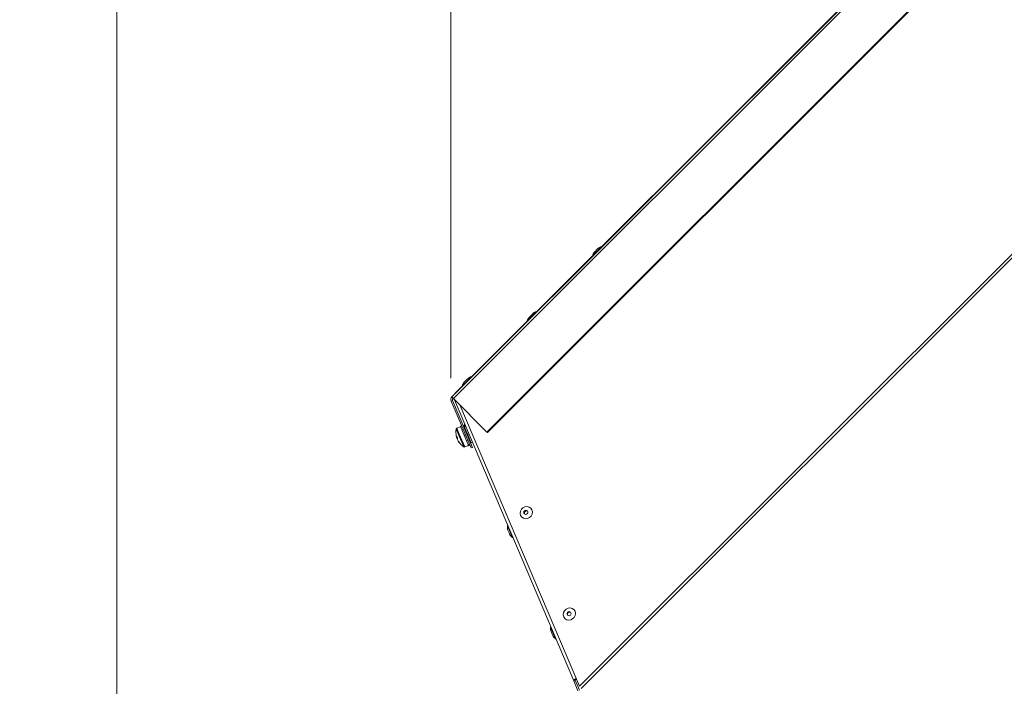
# Model space of a CAD drawing. Units: millimetres. Extents: x 0 to 841, y 0 to 594.
# Drawn here: x 475 to 521, y 315 to 346 of the extents above; entities that cross this region are included whole.
import ezdxf

# ---------------------------------------------------------------- set-up
doc = ezdxf.new("R2010")
doc.units = ezdxf.units.MM
doc.styles.add('SLDTEXTSTYLE0', font='GOTHIC.TTF', dxfattribs={"width": 0.913})
doc.dimstyles.new('SLDDIMSTYLE2', dxfattribs={"dimtxt": 3.5, "dimasz": 3.556, "dimexe": 0, "dimexo": 0.0625, "dimgap": 0.875, "dimtad": 1, "dimdec": 0, "dimlfac": 10, "dimrnd": 1e-09, "dimzin": 12, "dimdsep": 46, "dimtxsty": 'SLDTEXTSTYLE0', "dimsah": 1, "dimcen": 0.09, "dimadec": 0, "dimazin": 3, "dimtfac": 1, "dimtofl": 0, "dimtmove": 0, "dimatfit": 3, "dimfxl": 1, "dimfrac": 2, "dimtolj": 1, "dimtzin": 12, "dimarcsym": 0})

# ---------------------------------------------------------------- blocks, each defined once
blk = doc.blocks.new('_D_15')
at = {"color": 7, "linetype": 'Continuous', "lineweight": 0, "true_color": 0xffffff}
for p, q in [((537.13, 371.861), (478.214, 371.861)), ((479.214, 219.598), (479.214, 371.861)), ((522.074, 219.598), (478.214, 219.598))]:
    blk.add_line(p, q, dxfattribs=at)
for points in [[(479.214, 371.861), (478.833, 368.305), (479.595, 368.305)], [(479.214, 219.598), (479.595, 223.154), (478.833, 223.154)]]:
    blk.add_solid(points, dxfattribs=at)
at = {"color": 7, "linetype": 'Continuous', "lineweight": 0, "true_color": 0xffffff, "insert": (474.743, 290.557), "char_height": 3.5, "attachment_point": 1, "rotation": 90, "style": 'SLDTEXTSTYLE0'}
blk.add_mtext('1523', dxfattribs=at)
blk = doc.blocks.new('_D_16')
at = {"color": 7, "linetype": 'Continuous', "lineweight": 0, "true_color": 0xffffff}
for p, q in [((494.822, 372.623), (494.822, 389.771)), ((604.11, 290.51), (604.11, 389.771)), ((604.11, 388.771), (494.822, 388.771)), ((494.822, 329.552), (494.822, 371.099)), ((604.11, 281.563), (604.11, 288.986))]:
    blk.add_line(p, q, dxfattribs=at)
for points in [[(494.822, 388.771), (498.378, 388.39), (498.378, 389.152)], [(604.11, 388.771), (600.554, 389.152), (600.554, 388.39)]]:
    blk.add_solid(points, dxfattribs=at)
at = {"color": 7, "linetype": 'Continuous', "lineweight": 0, "true_color": 0xffffff, "insert": (544.294, 393.242), "char_height": 3.5, "attachment_point": 1, "style": 'SLDTEXTSTYLE0'}
blk.add_mtext('1093', dxfattribs=at)

msp = doc.modelspace()

# ---------------------------------------------------------------- linework, layer by layer
at = {"color": 7, "linetype": 'Continuous', "lineweight": 15}
for p, q in [((494.873168, 328.675732), (538.006681, 371.809245)), ((494.950556, 328.598343), (538.08407, 371.731857)), ((537.77242, 371.596607), (495.02063, 328.844817)), ((496.512213, 327.036687), (539.645726, 370.1702)), ((496.532079, 327.01682), (539.665593, 370.150334)), ((551.598758, 365.910901), (500.838376, 315.150519)), ((500.915134, 315.053992), (551.6854, 365.824259)), ((501.534114, 335.449815), (501.675535, 335.591236)), ((501.675535, 335.591236), (501.693213, 335.608914)), ((498.493554, 332.409255), (498.634976, 332.550677)), ((498.634976, 332.550677), (498.652653, 332.568355)), ((494.873168, 328.675732), (496.216671, 330.019235)), ((495.452995, 329.368696), (495.594417, 329.510118)), ((495.594417, 329.510118), (495.612094, 329.527795)), ((494.904861, 328.512915), (494.835823, 328.48361)), ((495.766529, 326.291003), (494.835823, 328.48361)), ((494.950556, 328.598343), (494.873168, 328.675732)), ((495.835567, 326.320308), (494.904861, 328.512915)), ((494.950556, 328.598343), (496.512213, 327.036687)), ((494.985101, 328.563798), (494.994504, 328.534888)), ((500.56735, 315.406085), (494.994504, 328.534888)), ((495.244561, 328.304338), (500.838376, 315.150519)), ((495.278775, 327.286522), (495.103341, 327.212055)), ((495.324237, 327.332979), (495.269007, 327.309535)), ((495.281121, 327.280995), (495.269007, 327.309535)), ((495.281121, 327.280995), (495.283232, 327.276021)), ((495.283232, 327.276021), (495.29704, 327.281882)), ((495.346827, 327.126202), (495.283232, 327.276021)), ((495.346827, 327.126202), (495.290505, 327.258887)), ((495.338463, 327.299465), (495.324655, 327.293604)), ((495.346827, 327.126202), (495.351555, 327.115064)), ((495.351555, 327.115064), (495.365362, 327.120925)), ((495.449853, 326.883489), (495.351555, 327.115064)), ((495.394846, 327.013076), (495.351555, 327.115064)), ((495.406785, 327.138508), (495.392977, 327.132647)), ((495.523945, 327.287604), (495.468715, 327.26416)), ((495.468715, 327.26416), (495.623053, 326.900561)), ((495.501178, 327.136496), (495.478606, 327.18967)), ((495.519588, 327.14431), (495.490958, 327.132158)), ((495.098162, 326.78238), (495.089826, 326.802018)), ((495.104903, 326.766501), (495.124541, 326.720236)), ((495.146128, 326.730181), (495.124541, 326.720236)), ((495.155115, 326.648207), (495.135477, 326.694472)), ((495.161856, 326.632328), (495.170191, 326.61269)), ((495.559191, 326.625904), (495.394846, 327.013076)), ((495.449853, 326.883489), (495.451213, 326.880284)), ((495.455696, 326.869723), (495.469503, 326.875584)), ((495.557488, 326.629915), (495.455696, 326.869723)), ((495.510926, 326.893167), (495.497118, 326.887306)), ((495.55768, 326.629462), (495.562591, 326.617893)), ((495.562591, 326.617893), (495.576399, 326.623754)), ((495.63556, 326.44599), (495.562591, 326.617893)), ((495.629607, 326.460015), (495.562591, 326.617893)), ((495.617822, 326.641337), (495.604014, 326.635476)), ((495.678284, 326.924004), (495.623053, 326.900561)), ((495.623053, 326.900561), (495.777392, 326.536961)), ((495.686323, 326.671905), (495.714953, 326.684058)), ((496.512213, 327.036687), (496.532079, 327.01682)), ((495.474536, 326.337576), (495.64997, 326.412043)), ((495.63556, 326.44599), (495.638303, 326.439527)), ((495.638303, 326.439527), (495.652111, 326.445388)), ((495.659738, 326.38903), (495.638303, 326.439527)), ((495.659738, 326.38903), (495.714968, 326.412474)), ((495.693534, 326.462971), (495.679726, 326.45711)), ((495.766529, 326.291003), (495.835567, 326.320308)), ((495.832622, 326.560405), (495.777392, 326.536961)), ((497.544292, 322.323221), (497.491535, 322.447508)), ((497.569681, 322.263407), (497.544292, 322.323221)), ((499.55722, 317.581058), (499.504463, 317.705346)), ((499.582609, 317.521245), (499.55722, 317.581058)), ((500.636388, 315.43539), (500.56735, 315.406085)), ((500.762716, 314.945832), (500.56735, 315.406085)), ((500.831754, 314.975137), (500.636388, 315.43539))]:
    msp.add_line(p, q, dxfattribs=at)
at = {"color": 8, "linetype": 'Continuous', "lineweight": 15}
for p, q in [((501.858309, 335.6871), (501.438249, 335.26704)), ((501.875987, 335.704778), (501.858309, 335.6871)), ((498.81775, 332.646541), (498.39769, 332.226481)), ((498.835428, 332.664219), (498.81775, 332.646541)), ((495.777191, 329.605982), (495.357131, 329.185922)), ((495.794869, 329.62366), (495.777191, 329.605982)), ((495.1882, 326.917476), (495.076862, 327.179772)), ((495.219412, 326.938608), (495.103341, 327.212055)), ((495.458191, 327.395047), (495.506874, 327.280358)), ((495.432919, 326.340954), (495.1882, 326.917476)), ((495.474536, 326.337576), (495.219412, 326.938608)), ((497.47112, 322.652885), (497.703235, 322.106055)), ((499.484048, 317.910723), (499.716164, 317.363892))]:
    msp.add_line(p, q, dxfattribs=at)
at = {"color": 7, "linetype": 'Continuous', "lineweight": 15, "flags": 128}
for points in [[(501.862939, 335.687126), (501.86153, 335.687349), (501.858309, 335.6871)], [(501.880617, 335.704804), (501.879208, 335.705026), (501.875987, 335.704778)], [(501.438249, 335.26704), (501.438001, 335.26382), (501.438223, 335.262411)], [(498.82238, 332.646567), (498.820971, 332.64679), (498.81775, 332.646541)], [(498.840058, 332.664245), (498.838648, 332.664467), (498.835428, 332.664219)], [(498.39769, 332.226481), (498.397442, 332.22326), (498.397664, 332.221851)], [(495.781821, 329.606008), (495.780412, 329.60623), (495.777191, 329.605982)], [(495.799498, 329.623686), (495.798089, 329.623908), (495.794869, 329.62366)], [(495.357131, 329.185922), (495.356883, 329.182701), (495.357105, 329.181292)], [(495.031441, 328.834005), (495.030467, 328.83498), (495.023223, 328.842224), (495.020635, 328.844813), (495.02063, 328.844817)], [(495.100285, 326.783395), (495.100857, 326.781208), (495.104903, 326.766501)], [(498.081609, 323.139324), (498.060357, 323.234618), (498.073623, 323.333922), (498.119806, 323.425256), (498.193336, 323.497606), (498.285344, 323.542244), (498.384733, 323.553787), (498.479515, 323.530842), (498.558257, 323.476177), (498.611463, 323.396386), (498.632715, 323.301091), (498.619449, 323.201788), (498.573266, 323.110453), (498.499736, 323.038104), (498.407728, 322.993465), (498.308339, 322.981922), (498.213557, 323.004867), (498.134815, 323.059532), (498.081609, 323.139324)], [(498.41945, 323.327405), (498.398637, 323.357089), (498.367413, 323.375665), (498.330533, 323.380307), (498.293611, 323.370307), (498.262268, 323.347187), (498.241275, 323.314469), (498.23383, 323.277132), (498.241064, 323.240861), (498.261878, 323.211177), (498.293101, 323.192601), (498.329981, 323.187959), (498.366903, 323.197959), (498.398247, 323.221079), (498.419239, 323.253797), (498.426685, 323.291134), (498.41945, 323.327405)], [(500.097155, 318.39978), (500.075903, 318.495074), (500.089169, 318.594377), (500.135352, 318.685712), (500.208882, 318.758062), (500.300891, 318.8027), (500.40028, 318.814243), (500.495061, 318.791298), (500.573804, 318.736633), (500.62701, 318.656841), (500.648261, 318.561547), (500.634996, 318.462244), (500.588812, 318.370909), (500.515282, 318.298559), (500.423274, 318.253921), (500.323885, 318.242378), (500.229103, 318.265323), (500.150361, 318.319988), (500.097155, 318.39978)], [(500.434996, 318.587861), (500.414183, 318.617544), (500.382959, 318.636121), (500.346079, 318.640762), (500.309157, 318.630762), (500.277814, 318.607643), (500.256822, 318.574924), (500.249376, 318.537587), (500.256611, 318.501316), (500.277424, 318.471633), (500.308647, 318.453057), (500.345528, 318.448415), (500.38245, 318.458415), (500.413793, 318.481534), (500.434785, 318.514253), (500.442231, 318.55159), (500.434996, 318.587861)], [(500.682088, 315.520706), (500.655072, 315.506525), (500.630393, 315.491322), (500.608838, 315.475583), (500.591092, 315.459807), (500.577722, 315.444499), (500.569154, 315.430145), (500.565659, 315.417203), (500.56735, 315.406085)], [(500.691622, 315.49561), (500.686515, 315.492784), (500.672413, 315.484097), (500.660095, 315.475103), (500.649955, 315.466088), (500.642315, 315.457341), (500.637419, 315.449138), (500.635422, 315.441743), (500.636388, 315.43539)]]:
    msp.add_lwpolyline(points, dxfattribs=at)
at = {"color": 7, "linetype": 'Continuous', "lineweight": 15}
for centre, radius, start, end in [((501.853527, 335.165757), 0.42745, 138.3529321, 166.2935208), ((501.959593, 335.271823), 0.42745, 103.7064792, 131.6470679), ((501.977271, 335.2895), 0.42745, 103.7064792, 131.6470679), ((498.919034, 332.231263), 0.42745, 103.7064792, 131.6470679), ((498.936712, 332.248941), 0.42745, 103.7064792, 131.6470679), ((498.812968, 332.125197), 0.42745, 138.3529321, 166.2935208), ((495.878475, 329.190704), 0.42745, 103.7064792, 131.6470679), ((495.896152, 329.208382), 0.42745, 103.7064792, 131.6470679), ((495.772409, 329.084638), 0.42745, 138.3529321, 166.2935208), ((494.996911, 328.551988), 0.175, 135, 203), ((494.996911, 328.551988), 0.1, 135, 202.999998), ((495.860189, 327.017297), 0.8, 168.2820945, 193.1047781), ((495.120924, 327.170633), 0.045, 113, 168.2820945), ((495.881171, 327.33339), 0.42745, 171.7064792, 199.6470679), ((495.468087, 327.393604), 0.01, 23, 171.7064791), ((495.75263, 326.992251), 0.689563, 193.1042324, 196.0141529), ((495.251435, 326.796747), 0.153944, 164.9348901, 185.354962), ((495.815368, 327.087361), 0.755368, 199.3756777, 206.6243223), ((495.22613, 326.805307), 0.132505, 219.9427676, 226.3928376), ((495.28875, 326.708839), 0.153944, 164.9348901, 185.354962), ((495.75517, 326.994602), 0.69286, 209.9966713, 220.1084368), ((495.770246, 326.959085), 0.69286, 209.9966713, 220.1084368), ((495.860189, 327.017297), 0.8, 212.8952219, 237.7179055), ((495.34546, 326.578304), 0.123911, 194.0429331, 211.9570669), ((495.456953, 326.378998), 0.045, 237.7179055, 293), ((498.362131, 323.25226), 0.10142, 60.0573159, 209.9451508), ((497.8941, 322.591228), 0.42745, 171.7064792, 199.6470679), ((497.481015, 322.651442), 0.01, 23, 171.7064791), ((497.952709, 322.453152), 0.42745, 206.3529321, 234.2935208), ((497.709072, 322.114175), 0.01, 234.2935209, 23), ((500.377677, 318.512716), 0.10142, 60.0573154, 209.9451513), ((499.907028, 317.849065), 0.42745, 171.7064792, 199.6470679), ((499.493943, 317.90928), 0.01, 23, 171.7064791), ((499.965638, 317.71099), 0.42745, 206.3529321, 234.2935208), ((499.722, 317.372013), 0.01, 234.2935209, 23)]:
    msp.add_arc(centre, radius, start, end, dxfattribs=at)
for points, knots in [([(495.281121, 327.280995), (495.282443, 327.281083), (495.285087, 327.281258), (495.290387, 327.281572), (495.29438, 327.281758), (495.29704, 327.281882)], [0, 0, 0, 0, 0.250161133, 0.500322267, 1, 1, 1, 1]), ([(495.324655, 327.293604), (495.326594, 327.295433), (495.329502, 327.298176), (495.333409, 327.301771), (495.335371, 327.303549), (495.336352, 327.304439)], [0, 0, 0, 0, 0.499971026, 0.749982013, 1, 1, 1, 1]), ([(495.346827, 327.126202), (495.348369, 327.125771), (495.351453, 327.124909), (495.357628, 327.123162), (495.362269, 327.12182), (495.365362, 327.120925)], [0, 0, 0, 0, 0.250161133, 0.500322267, 1, 1, 1, 1]), ([(495.392977, 327.132647), (495.394483, 327.135495), (495.396743, 327.139767), (495.399775, 327.145422), (495.401297, 327.148238), (495.402057, 327.149645)], [0, 0, 0, 0, 0.499971026, 0.749982013, 1, 1, 1, 1]), ([(495.104903, 326.766501), (495.11478, 326.769858), (495.126475, 326.773832), (495.138183, 326.777766), (495.140002, 326.778377)], [0, 0, 0, 0, 0.844609354, 1, 1, 1, 1]), ([(495.449853, 326.883489), (495.451491, 326.882831), (495.454768, 326.881515), (495.461318, 326.878883), (495.46623, 326.876903), (495.469503, 326.875584)], [0, 0, 0, 0, 0.2501611332, 0.5003222667, 1, 1, 1, 1]), ([(495.497118, 326.887306), (495.498444, 326.890579), (495.500433, 326.895488), (495.503089, 326.902029), (495.504419, 326.905298), (495.505083, 326.906932)], [0, 0, 0, 0, 0.499971026, 0.749982013, 1, 1, 1, 1]), ([(495.557488, 326.629915), (495.559068, 326.629395), (495.562228, 326.628354), (495.568537, 326.626292), (495.573255, 326.624769), (495.576399, 326.623754)], [0, 0, 0, 0, 0.250161133, 0.500322267, 1, 1, 1, 1]), ([(495.604014, 326.635476), (495.605469, 326.638444), (495.607651, 326.642897), (495.61055, 326.648867), (495.611996, 326.651862), (495.612718, 326.653359)], [0, 0, 0, 0, 0.499971026, 0.749982013, 1, 1, 1, 1]), ([(495.63556, 326.44599), (495.636946, 326.445927), (495.639717, 326.445801), (495.645242, 326.445586), (495.649364, 326.445467), (495.652111, 326.445388)], [0, 0, 0, 0, 0.2501611332, 0.5003222667, 1, 1, 1, 1]), ([(495.679726, 326.45711), (495.681578, 326.459142), (495.684357, 326.46219), (495.688039, 326.466314), (495.689873, 326.468394), (495.69079, 326.469434)], [0, 0, 0, 0, 0.499971026, 0.749982013, 1, 1, 1, 1])]:
    msp.add_open_spline(points, degree=3, knots=knots, dxfattribs=at)

# ---------------------------------------------------------------- dimensions: what is measured, and where the dimension line sits
at = {"color": 7, "linetype": 'Continuous', "lineweight": 0, "true_color": 0xffffff}
for base, p1, p2, angle, picture, middle in [((494.821911, 388.771227), (604.109883, 280.563363), (494.821911, 328.551988), 0, '_D_16', (549.465897, 388.771227)), ((479.21396, 371.860502), (523.074458, 219.598363), (538.130425, 371.860502), 90, '_D_15', (479.21396, 295.729432))]:
    dim = msp.add_linear_dim(base=base, p1=p1, p2=p2, angle=angle, dimstyle='SLDDIMSTYLE2', dxfattribs=at)
    dim.commit()
    dim.dimension.update_dxf_attribs({"geometry": picture, "text_midpoint": middle, "dimtype": 160})

doc.saveas('drawing.dxf')
